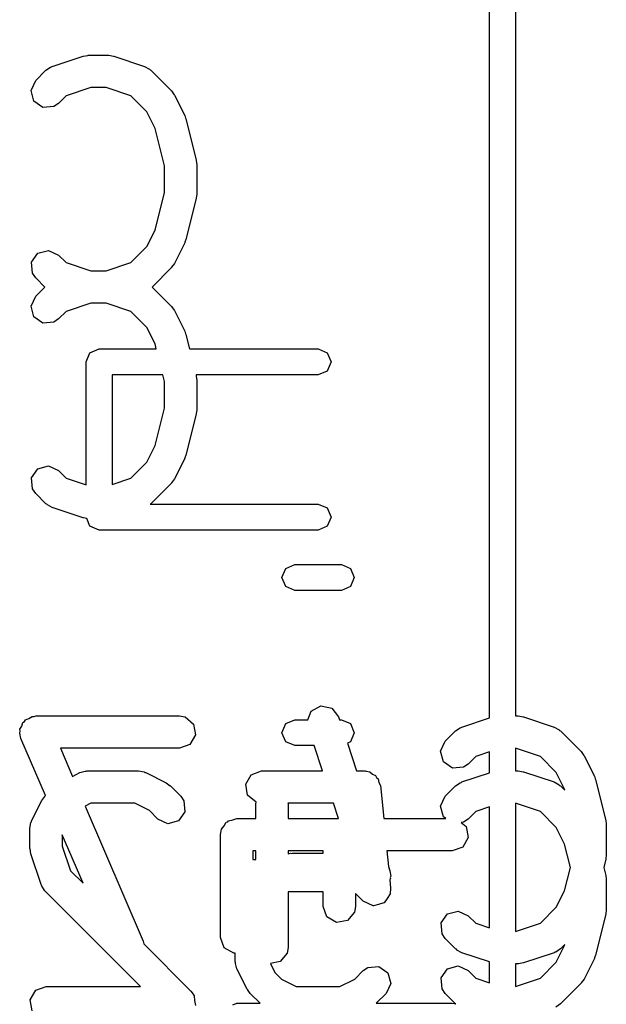
# Model space of a CAD drawing. Extents: x 0.7 to 53.5, y 6.6 to 69.6.
# Drawn here: x 28 to 30.7, y 42.3 to 46.8 of the extents above; entities that cross this region are included whole.
import ezdxf

# ---------------------------------------------------------------- set-up
doc = ezdxf.new("R2010")
doc.units = 0
doc.layers.add('BLACK', color=7, linetype='CONTINUOUS')

msp = doc.modelspace()

# ---------------------------------------------------------------- linework, layer by layer
at = {"layer": 'BLACK', "linetype": 'CONTINUOUS'}
for p, q in [((30.195, 43.6089), (30.195, 63.215)), ((30.315, 63.155), (30.315, 43.6176)), ((28.1668, 46.6312), (28.3096, 46.6788)), ((28.3096, 46.6788), (28.3318, 46.6821)), ((28.3318, 46.6821), (28.3333, 46.6826)), ((28.3333, 46.6826), (28.4286, 46.6826)), ((28.4286, 46.6826), (28.4507, 46.6787)), ((28.4507, 46.6787), (28.4523, 46.6788)), ((28.4523, 46.6788), (28.5951, 46.6312)), ((28.0898, 46.5654), (28.1374, 46.613)), ((28.1374, 46.613), (28.1588, 46.628)), ((28.1588, 46.628), (28.1632, 46.6284)), ((28.1632, 46.6284), (28.1668, 46.6312)), ((28.5951, 46.6312), (28.6181, 46.6187)), ((28.6181, 46.6187), (28.6204, 46.6149)), ((28.6204, 46.6149), (28.6245, 46.613)), ((28.6245, 46.613), (28.7197, 46.5178)), ((28.0681, 46.5189), (28.0898, 46.5654)), ((28.0814, 46.4694), (28.0681, 46.5189)), ((28.3455, 46.5326), (28.231, 46.4944)), ((28.4164, 46.5326), (28.3455, 46.5326)), ((28.5309, 46.4944), (28.4164, 46.5326)), ((28.7197, 46.5178), (28.7326, 46.4994)), ((28.1234, 46.4399), (28.0814, 46.4694)), ((28.1959, 46.4593), (28.1746, 46.4444)), ((28.231, 46.4944), (28.1959, 46.4593)), ((28.605, 46.4203), (28.5309, 46.4944)), ((28.7326, 46.4994), (28.7337, 46.4983)), ((28.7337, 46.4983), (28.7814, 46.4031)), ((28.1746, 46.4444), (28.1234, 46.4399)), ((28.6435, 46.3433), (28.605, 46.4203)), ((28.7814, 46.4031), (28.7851, 46.3907)), ((28.7851, 46.3907), (28.787, 46.3877)), ((28.787, 46.3877), (28.8347, 46.1972)), ((28.6869, 46.1698), (28.6435, 46.3433)), ((28.8347, 46.1972), (28.8357, 46.1823)), ((28.8357, 46.1823), (28.8369, 46.179)), ((28.6869, 46.0454), (28.6869, 46.1698)), ((28.8369, 46.179), (28.8369, 46.0362)), ((28.6435, 45.8719), (28.6869, 46.0454)), ((28.8347, 46.018), (28.787, 45.8275)), ((28.8369, 46.0362), (28.8343, 46.0214)), ((28.8343, 46.0214), (28.8347, 46.018)), ((28.605, 45.7949), (28.6435, 45.8719)), ((28.787, 45.8275), (28.7818, 45.8157)), ((28.0998, 45.7643), (28.1494, 45.7776)), ((28.1494, 45.7776), (28.1959, 45.7559)), ((28.5309, 45.7208), (28.605, 45.7949)), ((28.7814, 45.8122), (28.7337, 45.7169)), ((28.7818, 45.8157), (28.7814, 45.8122)), ((28.0704, 45.7223), (28.0998, 45.7643)), ((28.1959, 45.7559), (28.231, 45.7208)), ((28.0749, 45.6712), (28.0704, 45.7223)), ((28.231, 45.7208), (28.3455, 45.6826)), ((28.3455, 45.6826), (28.4164, 45.6826)), ((28.4164, 45.6826), (28.5309, 45.7208)), ((28.7197, 45.6974), (28.6299, 45.6076)), ((28.7204, 45.6989), (28.7197, 45.6974)), ((28.7337, 45.7169), (28.7204, 45.6989)), ((28.0898, 45.6498), (28.0749, 45.6712)), ((28.132, 45.6076), (28.0898, 45.6498)), ((28.0898, 45.5654), (28.132, 45.6076)), ((28.6299, 45.6076), (28.7197, 45.5178)), ((28.0681, 45.5189), (28.0898, 45.5654)), ((28.0814, 45.4694), (28.0681, 45.5189)), ((28.3455, 45.5326), (28.231, 45.4944)), ((28.4164, 45.5326), (28.3455, 45.5326)), ((28.5309, 45.4944), (28.4164, 45.5326)), ((28.7197, 45.5178), (28.7326, 45.4994)), ((28.7326, 45.4994), (28.7337, 45.4983)), ((28.7337, 45.4983), (28.7814, 45.4031)), ((28.1234, 45.4399), (28.0814, 45.4694)), ((28.1959, 45.4593), (28.1746, 45.4444)), ((28.231, 45.4944), (28.1959, 45.4593)), ((28.605, 45.4203), (28.5309, 45.4944)), ((28.1746, 45.4444), (28.1234, 45.4399)), ((28.6435, 45.3433), (28.605, 45.4203)), ((28.7814, 45.4031), (28.7851, 45.3907)), ((28.7851, 45.3907), (28.787, 45.3877)), ((28.787, 45.3877), (28.804, 45.32)), ((28.3416, 45.3024), (28.384, 45.32)), ((28.384, 45.32), (28.6494, 45.32)), ((28.6494, 45.32), (28.6435, 45.3433)), ((28.804, 45.32), (29.4, 45.32)), ((29.4, 45.32), (29.4424, 45.3024)), ((28.324, 45.26), (28.3416, 45.3024)), ((29.4424, 45.3024), (29.46, 45.26)), ((28.324, 44.6898), (28.324, 45.26)), ((29.46, 45.26), (29.4424, 45.2176)), ((28.444, 45.2), (28.444, 44.6918)), ((28.6794, 45.2), (28.444, 45.2)), ((28.6869, 45.1698), (28.6794, 45.2)), ((29.4, 45.2), (28.834, 45.2)), ((28.834, 45.2), (28.8347, 45.1972)), ((28.8347, 45.1972), (28.8357, 45.1823)), ((28.8357, 45.1823), (28.8369, 45.179)), ((28.8369, 45.179), (28.8369, 45.0362)), ((29.4424, 45.2176), (29.4, 45.2)), ((28.6869, 45.0454), (28.6869, 45.1698)), ((28.6435, 44.8719), (28.6869, 45.0454)), ((28.8347, 45.018), (28.787, 44.8275)), ((28.8369, 45.0362), (28.8343, 45.0214)), ((28.8343, 45.0214), (28.8347, 45.018)), ((28.605, 44.7949), (28.6435, 44.8719)), ((28.7814, 44.8122), (28.7337, 44.7169)), ((28.7818, 44.8157), (28.7814, 44.8122)), ((28.787, 44.8275), (28.7818, 44.8157)), ((28.0998, 44.7643), (28.1494, 44.7776)), ((28.1494, 44.7776), (28.1959, 44.7559)), ((28.5309, 44.7208), (28.605, 44.7949)), ((28.0704, 44.7223), (28.0998, 44.7643)), ((28.0749, 44.6712), (28.0704, 44.7223)), ((28.1959, 44.7559), (28.231, 44.7208)), ((28.231, 44.7208), (28.324, 44.6898)), ((28.444, 44.6918), (28.5309, 44.7208)), ((28.7197, 44.6974), (28.6245, 44.6022)), ((28.7204, 44.6989), (28.7197, 44.6974)), ((28.7337, 44.7169), (28.7204, 44.6989)), ((28.0898, 44.6498), (28.0749, 44.6712)), ((28.1374, 44.6022), (28.0898, 44.6498)), ((28.1415, 44.6003), (28.1374, 44.6022)), ((28.1439, 44.5965), (28.1415, 44.6003)), ((28.1668, 44.5841), (28.1439, 44.5965)), ((28.3096, 44.5365), (28.1668, 44.5841)), ((28.6245, 44.6022), (28.6213, 44.6)), ((28.6213, 44.6), (29.4, 44.6)), ((29.4, 44.6), (29.4424, 44.5824)), ((29.4424, 44.5824), (29.46, 44.54)), ((29.46, 44.54), (29.4424, 44.4976)), ((28.3112, 44.5365), (28.3096, 44.5365)), ((28.3266, 44.5338), (28.3112, 44.5365)), ((28.3416, 44.4976), (28.3266, 44.5338)), ((28.384, 44.48), (28.3416, 44.4976)), ((29.4424, 44.4976), (29.4, 44.48)), ((29.4, 44.48), (28.384, 44.48)), ((29.2497, 44.3024), (29.2922, 44.32)), ((29.2922, 44.32), (29.5078, 44.32)), ((29.5078, 44.32), (29.5503, 44.3024)), ((29.2322, 44.26), (29.2497, 44.3024)), ((29.5503, 44.3024), (29.5678, 44.26)), ((29.2497, 44.2176), (29.2322, 44.26)), ((29.2922, 44.2), (29.2497, 44.2176)), ((29.5503, 44.2176), (29.5078, 44.2)), ((29.5678, 44.26), (29.5503, 44.2176)), ((29.5078, 44.2), (29.2922, 44.2)), ((29.3519, 43.6), (29.3677, 43.64)), ((29.3677, 43.64), (29.4128, 43.6644)), ((29.4128, 43.6644), (29.4631, 43.6541)), ((29.4631, 43.6541), (29.495, 43.614)), ((28.0254, 43.5708), (28.0304, 43.5875)), ((28.0304, 43.5875), (28.0378, 43.5924)), ((28.0378, 43.5924), (28.0423, 43.6001)), ((28.0423, 43.6001), (28.0587, 43.6061)), ((28.0587, 43.6061), (28.0734, 43.6156)), ((28.0734, 43.6156), (28.0821, 43.6146)), ((28.0821, 43.6146), (28.0905, 43.6176)), ((28.0905, 43.6176), (28.7571, 43.6176)), ((28.7571, 43.6176), (28.7828, 43.6131)), ((28.7828, 43.6131), (28.8221, 43.5801)), ((28.8221, 43.5801), (28.831, 43.5296)), ((29.2322, 43.54), (29.2497, 43.5824)), ((29.2497, 43.5824), (29.2922, 43.6)), ((29.2922, 43.6), (29.3519, 43.6)), ((29.495, 43.614), (29.4996, 43.6)), ((29.4996, 43.6), (29.5078, 43.6)), ((29.5078, 43.6), (29.5503, 43.5824)), ((29.5503, 43.5824), (29.5678, 43.54)), ((30.0668, 43.5662), (30.195, 43.6089)), ((30.315, 43.6176), (30.3286, 43.6176)), ((30.3286, 43.6176), (30.3507, 43.6137)), ((30.3507, 43.6137), (30.3523, 43.6138)), ((30.3523, 43.6138), (30.4951, 43.5662)), ((28.0156, 43.5384), (28.0182, 43.5469)), ((28.0215, 43.5131), (28.0156, 43.5384)), ((28.0166, 43.5556), (28.0254, 43.5708)), ((28.0182, 43.5469), (28.0166, 43.5556)), ((29.2497, 43.4976), (29.2322, 43.54)), ((29.5678, 43.54), (29.5503, 43.4976)), ((29.9898, 43.5004), (30.0374, 43.548)), ((30.0374, 43.548), (30.0588, 43.563)), ((30.0588, 43.563), (30.0632, 43.5634)), ((30.0632, 43.5634), (30.0668, 43.5662)), ((30.4951, 43.5662), (30.5181, 43.5537)), ((30.5181, 43.5537), (30.5204, 43.5499)), ((30.5204, 43.5499), (30.5245, 43.548)), ((30.5245, 43.548), (30.6197, 43.4528)), ((28.1352, 43.2479), (28.0215, 43.5131)), ((28.831, 43.5296), (28.8054, 43.4852)), ((29.2922, 43.48), (29.2497, 43.4976)), ((29.5503, 43.4976), (29.5358, 43.4916)), ((29.5358, 43.4916), (29.5787, 43.3626)), ((29.9681, 43.4539), (29.9898, 43.5004)), ((28.7571, 43.4676), (28.2042, 43.4676)), ((28.2042, 43.4676), (28.2601, 43.3372)), ((28.8054, 43.4852), (28.7571, 43.4676)), ((29.3815, 43.48), (29.2922, 43.48)), ((29.4206, 43.3626), (29.3815, 43.48)), ((29.9814, 43.4044), (29.9681, 43.4539)), ((30.195, 43.4508), (30.131, 43.4294)), ((30.195, 43.3539), (30.195, 43.4508)), ((30.315, 43.4676), (30.315, 43.3626)), ((30.3164, 43.4676), (30.315, 43.4676)), ((30.4309, 43.4294), (30.3164, 43.4676)), ((30.6197, 43.4528), (30.6326, 43.4344)), ((30.0234, 43.3749), (29.9814, 43.4044)), ((30.131, 43.4294), (30.0959, 43.3943)), ((30.505, 43.3553), (30.4309, 43.4294)), ((30.6326, 43.4344), (30.6337, 43.4333)), ((30.6337, 43.4333), (30.6814, 43.3381)), ((28.2601, 43.3372), (28.295, 43.3547)), ((28.295, 43.3547), (28.32, 43.3621)), ((28.32, 43.3621), (28.3244, 43.3611)), ((28.3244, 43.3611), (28.3286, 43.3626)), ((28.3286, 43.3626), (28.5667, 43.3626)), ((28.5667, 43.3626), (28.5923, 43.3581)), ((28.5923, 43.3581), (28.5958, 43.3552)), ((28.5958, 43.3552), (28.6002, 43.3547)), ((28.6002, 43.3547), (28.6954, 43.3071)), ((29.0899, 43.3451), (29.1381, 43.3626)), ((29.1381, 43.3626), (29.4206, 43.3626)), ((29.5787, 43.3626), (29.6143, 43.3626)), ((29.6143, 43.3626), (29.6182, 43.3619)), ((29.6182, 43.3619), (29.6199, 43.3624)), ((29.6199, 43.3624), (29.6227, 43.3611)), ((29.6227, 43.3611), (29.6399, 43.3581)), ((29.6399, 43.3581), (29.6521, 43.3479)), ((30.0746, 43.3794), (30.0234, 43.3749)), ((30.0668, 43.3112), (30.195, 43.3539)), ((30.0959, 43.3943), (30.0746, 43.3794)), ((30.315, 43.3626), (30.3286, 43.3626)), ((30.3286, 43.3626), (30.3507, 43.3587)), ((30.3507, 43.3587), (30.3523, 43.3588)), ((30.3523, 43.3588), (30.4951, 43.3112)), ((30.5435, 43.2783), (30.505, 43.3553)), ((28.6954, 43.3071), (28.7135, 43.2937)), ((29.0642, 43.3006), (29.0899, 43.3451)), ((29.6521, 43.3479), (29.6667, 43.3413)), ((29.6667, 43.3413), (29.6712, 43.3319)), ((29.6712, 43.3319), (29.6792, 43.3251)), ((29.6792, 43.3251), (29.682, 43.3094)), ((29.682, 43.3094), (29.6889, 43.2951)), ((30.0374, 43.293), (30.0588, 43.308)), ((30.0588, 43.308), (30.0632, 43.3084)), ((30.0632, 43.3084), (30.0668, 43.3112)), ((30.4951, 43.3112), (30.5181, 43.2987)), ((30.6814, 43.3381), (30.6851, 43.3257)), ((30.6851, 43.3257), (30.687, 43.3227)), ((30.687, 43.3227), (30.7347, 43.1322)), ((28.7135, 43.2937), (28.7149, 43.293)), ((28.7149, 43.293), (28.7626, 43.2454)), ((29.0731, 43.2501), (29.0642, 43.3006)), ((29.6889, 43.2951), (29.7043, 43.1417)), ((29.9898, 43.2454), (30.0374, 43.293)), ((30.5181, 43.2987), (30.5204, 43.2949)), ((30.5204, 43.2949), (30.5245, 43.293)), ((30.5245, 43.293), (30.545, 43.2725)), ((30.545, 43.2725), (30.5435, 43.2783)), ((28.071, 43.1307), (28.1186, 43.2259)), ((28.1186, 43.2259), (28.132, 43.2439)), ((28.132, 43.2439), (28.1327, 43.2454)), ((28.1327, 43.2454), (28.1352, 43.2479)), ((28.7626, 43.2454), (28.7775, 43.2241)), ((28.7775, 43.2241), (28.782, 43.173)), ((29.1121, 43.2174), (29.0731, 43.2501)), ((29.1107, 43.2093), (29.1121, 43.2174)), ((29.9681, 43.1989), (29.9898, 43.2454)), ((28.3463, 43.2126), (28.3193, 43.1991)), ((28.3193, 43.1991), (28.588, 42.5722)), ((28.549, 43.2126), (28.3463, 43.2126)), ((28.6175, 43.1784), (28.549, 43.2126)), ((28.6565, 43.1393), (28.6175, 43.1784)), ((28.782, 43.173), (28.7525, 43.1309)), ((29.1107, 43.1417), (29.1107, 43.2093)), ((29.2595, 43.2126), (29.2607, 43.2093)), ((29.4706, 43.2126), (29.2595, 43.2126)), ((29.2607, 43.2093), (29.2607, 43.1417)), ((29.4943, 43.1417), (29.4706, 43.2126)), ((29.9814, 43.1494), (29.9681, 43.1989)), ((30.131, 43.1744), (30.0959, 43.1393)), ((30.195, 43.1958), (30.131, 43.1744)), ((30.195, 42.6345), (30.195, 43.1958)), ((30.315, 43.2126), (30.315, 42.6176)), ((30.3164, 43.2126), (30.315, 43.2126)), ((30.4309, 43.1744), (30.3164, 43.2126)), ((30.505, 43.1003), (30.4309, 43.1744)), ((28.0631, 43.0971), (28.0676, 43.1228)), ((28.0676, 43.1228), (28.0705, 43.1262)), ((28.0705, 43.1262), (28.071, 43.1307)), ((28.703, 43.1177), (28.6565, 43.1393)), ((28.7525, 43.1309), (28.703, 43.1177)), ((28.9644, 43.1072), (28.9742, 43.1241)), ((28.9742, 43.1241), (28.9805, 43.1264)), ((28.9805, 43.1264), (28.9849, 43.1316)), ((28.9849, 43.1316), (29.0041, 43.135)), ((29.0041, 43.135), (29.0224, 43.1417)), ((29.0224, 43.1417), (29.1107, 43.1417)), ((29.2607, 43.1417), (29.4943, 43.1417)), ((29.7043, 43.1417), (29.9924, 43.1417)), ((29.9924, 43.1417), (29.9814, 43.1494)), ((30.0746, 43.1244), (30.0643, 43.1235)), ((30.0643, 43.1235), (30.0873, 43.1042)), ((30.0959, 43.1393), (30.0746, 43.1244)), ((30.7347, 43.1322), (30.7357, 43.1173)), ((28.0631, 43.0019), (28.0631, 43.0971)), ((28.9474, 43.0667), (28.9491, 43.0764)), ((28.9485, 43.0797), (28.9502, 43.0826)), ((28.9491, 43.0764), (28.9485, 43.0797)), ((28.9502, 43.0826), (28.9519, 43.0923)), ((28.9519, 43.0923), (28.9644, 43.1072)), ((30.0873, 43.1042), (30.0962, 43.0536)), ((30.5435, 43.0233), (30.505, 43.1003)), ((30.7357, 43.1173), (30.7369, 43.114)), ((30.7369, 43.114), (30.7369, 42.9712)), ((28.3094, 42.8414), (28.2131, 43.0661)), ((28.2131, 43.0661), (28.2131, 43.0141)), ((28.9474, 42.5905), (28.9474, 43.0667)), ((30.0962, 43.0536), (30.0706, 43.0092)), ((28.0637, 43.0004), (28.0631, 43.0019)), ((28.0669, 42.9782), (28.0637, 43.0004)), ((28.2131, 43.0141), (28.2513, 42.8996)), ((29.0974, 42.9917), (29.0974, 42.951)), ((29.1107, 42.9917), (29.0974, 42.9917)), ((29.1107, 42.951), (29.1107, 42.9917)), ((29.2607, 42.9917), (29.2607, 42.9777)), ((29.4236, 42.9917), (29.2607, 42.9917)), ((29.4236, 42.9817), (29.4236, 42.9917)), ((30.0224, 42.9917), (29.7193, 42.9917)), ((29.7193, 42.9917), (29.7265, 42.9194)), ((30.0706, 43.0092), (30.0224, 42.9917)), ((30.5706, 42.9151), (30.5435, 43.0233)), ((28.1146, 42.8353), (28.0669, 42.9782)), ((29.0974, 42.951), (29.1107, 42.951)), ((29.2607, 42.9777), (29.2724, 42.9812)), ((29.2724, 42.9812), (29.2767, 42.9801)), ((29.2767, 42.9801), (29.281, 42.9817)), ((29.281, 42.9817), (29.4236, 42.9817)), ((30.7347, 42.953), (30.7252, 42.9151)), ((30.7369, 42.9712), (30.7343, 42.9564)), ((30.7343, 42.9564), (30.7347, 42.953)), ((28.2513, 42.8996), (28.3094, 42.8414)), ((29.7265, 42.9194), (29.7331, 42.8997)), ((29.7331, 42.8997), (29.7369, 42.8739)), ((30.5435, 42.8069), (30.5706, 42.9151)), ((30.7252, 42.9151), (30.7347, 42.8772)), ((29.7358, 42.8629), (29.7327, 42.8576)), ((29.7327, 42.8576), (29.7365, 42.8189)), ((29.7369, 42.8739), (29.7348, 42.8686)), ((29.7348, 42.8686), (29.7358, 42.8629)), ((30.7347, 42.8772), (30.7357, 42.8623)), ((30.7357, 42.8623), (30.7369, 42.859)), ((30.7369, 42.859), (30.7369, 42.7162)), ((28.1173, 42.8318), (28.1146, 42.8353)), ((28.1177, 42.8274), (28.1173, 42.8318)), ((28.1327, 42.806), (28.1177, 42.8274)), ((28.5761, 42.3626), (28.1327, 42.806)), ((29.7365, 42.8189), (29.7346, 42.7929)), ((30.505, 42.7299), (30.5435, 42.8069)), ((29.4236, 42.801), (29.2607, 42.801)), ((29.2607, 42.801), (29.2607, 42.5426)), ((29.4236, 42.7333), (29.4236, 42.801)), ((29.6089, 42.7584), (29.5736, 42.7937)), ((29.5736, 42.7937), (29.5736, 42.7333)), ((29.6093, 42.7582), (29.6089, 42.7584)), ((29.6095, 42.7577), (29.6093, 42.7582)), ((29.6325, 42.7474), (29.6095, 42.7577)), ((29.7199, 42.7714), (29.7057, 42.7505)), ((29.7343, 42.792), (29.7199, 42.7714)), ((29.7346, 42.7929), (29.7343, 42.7925)), ((29.7343, 42.7925), (29.7343, 42.792)), ((29.4411, 42.6851), (29.4236, 42.7333)), ((29.5736, 42.7333), (29.569, 42.7077)), ((29.6554, 42.7367), (29.6325, 42.7474)), ((29.6558, 42.7368), (29.6554, 42.7367)), ((29.6563, 42.7366), (29.6558, 42.7368)), ((29.6806, 42.7435), (29.6563, 42.7366)), ((29.7049, 42.75), (29.6806, 42.7435)), ((29.7052, 42.7504), (29.7049, 42.75)), ((29.7057, 42.7505), (29.7052, 42.7504)), ((29.9998, 42.6993), (30.0494, 42.7126)), ((30.0494, 42.7126), (30.0959, 42.6909)), ((30.4309, 42.6558), (30.505, 42.7299)), ((30.7369, 42.7162), (30.7343, 42.7014)), ((29.4855, 42.6595), (29.4411, 42.6851)), ((29.5361, 42.6684), (29.4855, 42.6595)), ((29.569, 42.7077), (29.5361, 42.6684)), ((29.9704, 42.6573), (29.9998, 42.6993)), ((30.0959, 42.6909), (30.131, 42.6558)), ((30.7347, 42.698), (30.687, 42.5075)), ((30.7343, 42.7014), (30.7347, 42.698)), ((29.9749, 42.6062), (29.9704, 42.6573)), ((30.131, 42.6558), (30.195, 42.6345)), ((30.3164, 42.6176), (30.4309, 42.6558)), ((28.9649, 42.5423), (28.9474, 42.5905)), ((29.9898, 42.5848), (29.9749, 42.6062)), ((30.0374, 42.5372), (29.9898, 42.5848)), ((30.315, 42.6176), (30.3164, 42.6176)), ((28.588, 42.5722), (28.5908, 42.56)), ((28.5908, 42.56), (28.8102, 42.3407)), ((29.0094, 42.5166), (28.9649, 42.5423)), ((29.2607, 42.5426), (29.2562, 42.517)), ((30.0415, 42.5353), (30.0374, 42.5372)), ((30.0439, 42.5315), (30.0415, 42.5353)), ((30.0668, 42.5191), (30.0439, 42.5315)), ((30.5245, 42.5372), (30.5031, 42.5223)), ((30.505, 42.4749), (30.5435, 42.5519)), ((30.545, 42.5577), (30.5245, 42.5372)), ((30.5435, 42.5519), (30.545, 42.5577)), ((29.0155, 42.5177), (29.0094, 42.5166)), ((29.0155, 42.4781), (29.0155, 42.5177)), ((29.2562, 42.517), (29.2232, 42.4777)), ((30.195, 42.4763), (30.0668, 42.5191)), ((30.4951, 42.5191), (30.3523, 42.4715)), ((30.4987, 42.5219), (30.4951, 42.5191)), ((30.5031, 42.5223), (30.4987, 42.5219)), ((30.6814, 42.4922), (30.6337, 42.3969)), ((30.6818, 42.4957), (30.6814, 42.4922)), ((30.687, 42.5075), (30.6818, 42.4957)), ((29.017, 42.4739), (29.0155, 42.4781)), ((29.016, 42.4695), (29.017, 42.4739)), ((29.0234, 42.4446), (29.016, 42.4695)), ((29.071, 42.3493), (29.0234, 42.4446)), ((29.2232, 42.4777), (29.1785, 42.4698)), ((29.1785, 42.4698), (29.1997, 42.4273)), ((29.6089, 42.4359), (29.6302, 42.4508)), ((29.6302, 42.4508), (29.6813, 42.4553)), ((29.6813, 42.4553), (29.7233, 42.4259)), ((29.9704, 42.4023), (29.9998, 42.4443)), ((29.9998, 42.4443), (30.0494, 42.4576)), ((30.0494, 42.4576), (30.0959, 42.4359)), ((30.195, 42.3795), (30.195, 42.4763)), ((30.3286, 42.4676), (30.315, 42.4676)), ((30.315, 42.4676), (30.315, 42.3626)), ((30.3301, 42.4682), (30.3286, 42.4676)), ((30.3523, 42.4715), (30.3301, 42.4682)), ((30.4309, 42.4008), (30.505, 42.4749)), ((29.1997, 42.4273), (29.2301, 42.3969)), ((29.2301, 42.3969), (29.2987, 42.3626)), ((29.5013, 42.3626), (29.5699, 42.3969)), ((29.5699, 42.3969), (29.6089, 42.4359)), ((29.7233, 42.4259), (29.7366, 42.3763)), ((29.9749, 42.3512), (29.9704, 42.4023)), ((30.0959, 42.4359), (30.131, 42.4008)), ((30.131, 42.4008), (30.195, 42.3795)), ((30.3164, 42.3626), (30.4309, 42.4008)), ((30.6337, 42.3969), (30.6204, 42.3789)), ((28.0642, 42.3006), (28.0899, 42.3451)), ((28.0899, 42.3451), (28.1381, 42.3626)), ((28.1381, 42.3626), (28.5761, 42.3626)), ((29.0722, 42.3482), (29.071, 42.3493)), ((29.0851, 42.3298), (29.0722, 42.3482)), ((29.2987, 42.3626), (29.5013, 42.3626)), ((29.7366, 42.3763), (29.7149, 42.3298)), ((29.9898, 42.3298), (29.9749, 42.3512)), ((30.315, 42.3626), (30.3164, 42.3626)), ((30.6197, 42.3774), (30.5245, 42.2822)), ((30.6204, 42.3789), (30.6197, 42.3774)), ((28.0731, 42.2501), (28.0642, 42.3006)), ((28.8102, 42.3407), (28.8196, 42.3272)), ((28.8196, 42.3272), (28.8221, 42.3251)), ((28.8221, 42.3251), (28.8224, 42.3231)), ((28.8224, 42.3231), (28.8251, 42.3193)), ((28.8251, 42.3193), (28.8271, 42.2968)), ((29.1304, 42.2845), (29.0851, 42.3298)), ((29.7149, 42.3298), (29.6696, 42.2845)), ((30.0374, 42.2822), (29.9898, 42.3298)), ((28.8271, 42.2968), (28.831, 42.2746)), ((29.0041, 42.2779), (29.0224, 42.2845)), ((29.0224, 42.2845), (29.1304, 42.2845)), ((29.6696, 42.2845), (30.0224, 42.2845)), ((30.0224, 42.2845), (30.0321, 42.2828)), ((30.0321, 42.2828), (30.0354, 42.2834)), ((30.0354, 42.2834), (30.0374, 42.2822)), ((30.0386, 42.2817), (30.0375, 42.2822)), ((30.0375, 42.2822), (30.0383, 42.2817)), ((30.0383, 42.2817), (30.0386, 42.2817)), ((30.5245, 42.2822), (30.5031, 42.2673))]:
    msp.add_line(p, q, dxfattribs=at)

doc.saveas('drawing.dxf')
